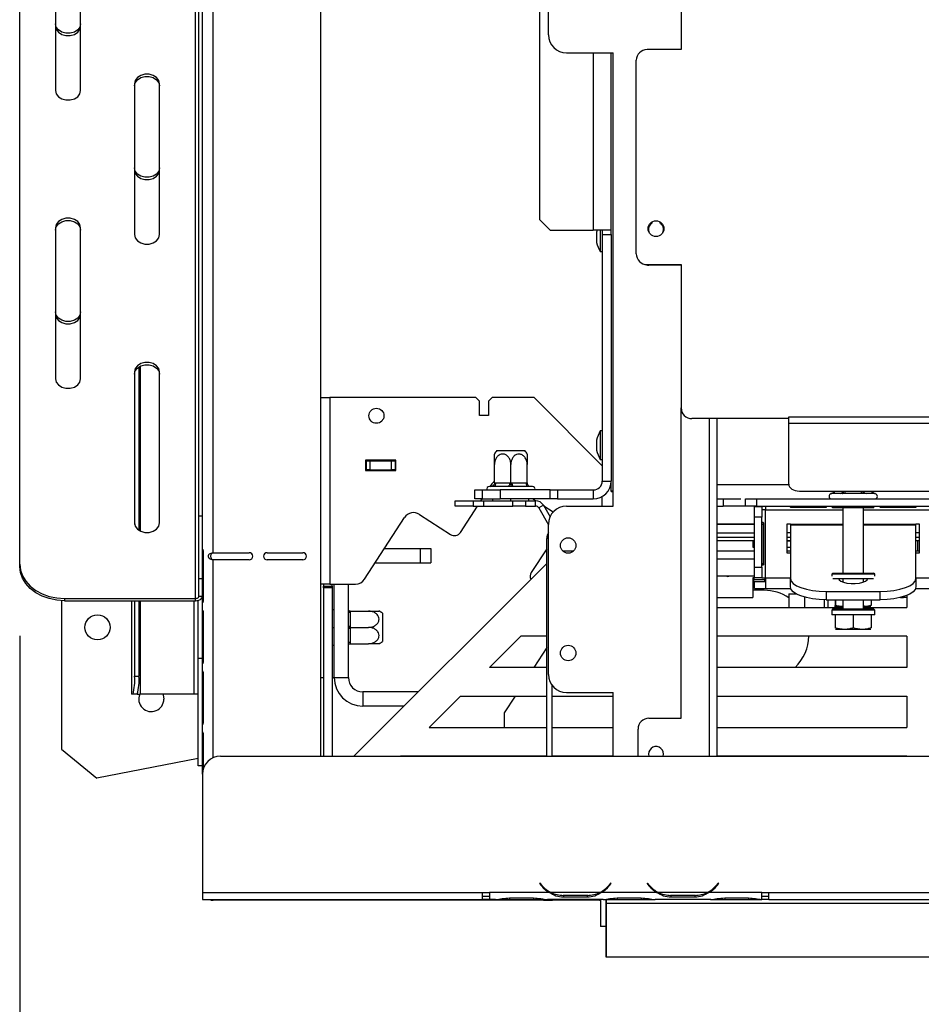
# Model space of a CAD drawing. Units: millimetres. Extents: x 64 to 5487, y 41 to 4032.
# Drawn here: x 380 to 631, y 505 to 779 of the extents above; entities that cross this region are included whole.
import ezdxf

# ---------------------------------------------------------------- set-up
doc = ezdxf.new("R2010")
doc.units = ezdxf.units.MM
doc.header["$LTSCALE"] = 20
doc.layers.add('FORMAT', color=7, linetype='Continuous')
doc.styles.add('SLDTEXTSTYLE0', font='TXT', dxfattribs={"width": 0.75})
doc.dimstyles.new('SLDDIMSTYLE0', dxfattribs={"dimtxt": 52.916667, "dimasz": 26, "dimexe": 0, "dimexo": 0.0625, "dimgap": 13.229167, "dimtad": 1, "dimdec": 0, "dimrnd": 1e-09, "dimzin": 12, "dimdsep": 46, "dimtxsty": 'SLDTEXTSTYLE0', "dimsah": 1, "dimcen": 0.09, "dimadec": 0, "dimazin": 3, "dimtfac": 1, "dimtdec": 0, "dimtofl": 0, "dimtmove": 0, "dimatfit": 3, "dimfxl": 0, "dimfrac": 2, "dimtolj": 1, "dimtzin": 12, "dimarcsym": 0})

# ---------------------------------------------------------------- blocks, each defined once
blk = doc.blocks.new('_D_13')
at = {"layer": 'FORMAT', "color": 7}
for p, q in [((1512.47, 856.56), (1512.47, 245.88)), ((379.97, 607.38), (379.97, 245.88)), ((996.4, 445.95), (980.3, 445.95)), ((980.3, 445.95), (980.3, 347.17)), ((1178.56, 445.95), (1194.65, 445.95)), ((1194.65, 445.95), (1194.65, 347.17)), ((1125.06, 435.04), (1078.88, 358.07)), ((980.3, 347.17), (996.4, 347.17)), ((1194.65, 347.17), (1178.56, 347.17)), ((1512.47, 265.88), (379.97, 265.88))]:
    blk.add_line(p, q, dxfattribs=at)
for points in [[(379.97, 265.88), (405.97, 260.88), (405.97, 270.88)], [(1512.47, 265.88), (1486.47, 270.88), (1486.47, 260.88)]]:
    blk.add_solid(points, dxfattribs=at)
at = {"layer": 'FORMAT', "color": 7, "attachment_point": 1, "style": 'SLDTEXTSTYLE0'}
for s, insert, char_height in [('9', (1074.6, 444.31), 37.04), ('"', (1156.71, 425.6), 52.92), ('44', (996.4, 425.6), 52.917), ('16', (1101.97, 394.92), 37.042), ('1133mm', (943.13, 334.1), 52.917)]:
    blk.add_mtext(s, dxfattribs=dict(at, insert=insert, char_height=char_height))

msp = doc.modelspace()

# ---------------------------------------------------------------- linework, layer by layer
at = {"color": 7, "linetype": 'Continuous', "lineweight": 25}
for p, q in [((463.97, 573.76), (463.97, 1073.16)), ((429.97, 640.88), (429.97, 1027.73)), ((428.97, 617.8), (428.97, 1023.8)), ((379.97, 627.38), (379.97, 1014.23)), ((524.97, 997.06), (524.97, 723.56)), ((430.97, 631.56), (430.97, 983.06)), ((433.97, 630.56), (433.97, 980.06)), ((564.47, 860.96), (564.47, 770.96)), ((527.47, 775.06), (527.47, 850.06)), ((389.97, 801.65), (389.97, 759.52)), ((396.97, 759.52), (396.97, 801.65)), ((532.47, 770.06), (545.47, 770.06)), ((539.97, 770.06), (539.97, 720.56)), ((544.97, 719.31), (544.97, 770.06)), ((545.47, 643.56), (545.47, 770.06)), ((564.47, 770.96), (554.97, 770.96)), ((551.97, 713.96), (551.97, 767.96)), ((411.97, 761.43), (411.97, 719.3)), ((418.97, 719.3), (418.97, 761.43)), ((524.97, 723.56), (527.97, 720.56)), ((556.15, 722.73), (556.38, 722.56)), ((558.55, 722.56), (558.78, 722.73)), ((389.97, 721.22), (389.97, 679.08)), ((396.97, 679.08), (396.97, 721.22)), ((527.97, 720.56), (539.97, 720.56)), ((544.97, 720.56), (539.97, 720.56)), ((540.87, 719.96), (540.87, 719.83)), ((541.92, 720.56), (541.92, 714.59)), ((542.47, 720.56), (542.47, 719.31)), ((540.87, 719.83), (540.87, 717.16)), ((542.47, 719.31), (544.97, 719.31)), ((542.47, 719.31), (542.47, 650.56)), ((544.97, 719.31), (544.97, 650.56)), ((541.92, 714.59), (542.47, 714.59)), ((554.97, 710.96), (564.47, 710.96)), ((564.47, 710.76), (555.47, 710.76)), ((564.47, 710.96), (564.47, 670.96)), ((413.21, 682.41), (413.21, 636.82)), ((413.58, 682.62), (413.58, 636.61)), ((411.97, 681), (411.97, 638.87)), ((412.01, 680.79), (412.01, 638.43)), ((418.97, 638.87), (418.97, 681)), ((463.97, 673.82), (466.47, 673.82)), ((466.47, 673.82), (466.47, 621.82)), ((507.22, 673.82), (466.47, 673.82)), ((508.22, 672.82), (507.22, 673.82)), ((511.72, 673.82), (510.72, 672.82)), ((523.47, 673.82), (511.72, 673.82)), ((542.47, 654.82), (523.47, 673.82)), ((508.22, 668.82), (508.22, 672.82)), ((510.72, 672.82), (510.72, 668.82)), ((564.47, 584.36), (564.47, 670.96)), ((510.72, 668.82), (508.22, 668.82)), ((594.47, 667.96), (567.47, 667.96)), ((572.27, 667.96), (572.27, 573.76)), ((574.47, 667.96), (574.47, 573.76)), ((594.47, 667.96), (594.47, 668.43)), ((594.47, 668.43), (649.97, 668.43)), ((594.47, 666.74), (594.47, 667.96)), ((594.47, 649.69), (594.47, 666.74)), ((594.47, 666.74), (651.24, 666.74)), ((542.47, 664.54), (541.92, 664.54)), ((541.92, 664.54), (541.92, 664.25)), ((541.92, 664.25), (541.92, 656.59)), ((540.87, 661.96), (540.87, 659.16)), ((513.02, 659.06), (520.91, 659.06)), ((484.87, 656.42), (476.47, 656.42)), ((476.47, 656.42), (476.47, 653.52)), ((476.47, 656.22), (476.67, 656.22)), ((476.67, 653.72), (476.67, 656.22)), ((476.67, 656.22), (477.67, 656.22)), ((477.67, 656.22), (477.67, 653.72)), ((477.67, 656.22), (483.67, 656.22)), ((483.67, 653.72), (483.67, 656.22)), ((483.67, 656.22), (484.67, 656.22)), ((484.67, 656.22), (484.67, 653.72)), ((484.87, 653.52), (484.87, 656.42)), ((512.42, 650.06), (512.42, 655.16)), ((516.97, 650.06), (516.97, 655.16)), ((521.52, 650.06), (521.52, 655.16)), ((541.92, 656.59), (542.47, 656.59)), ((476.47, 653.72), (476.67, 653.72)), ((476.47, 653.52), (484.87, 653.52)), ((477.67, 653.72), (476.67, 653.72)), ((477.67, 653.72), (483.67, 653.72)), ((484.67, 653.72), (483.67, 653.72)), ((511.42, 649.06), (510.97, 649.06)), ((511.22, 649.06), (511.53, 649.53)), ((511.62, 649.04), (511.42, 649.06)), ((512.22, 649.06), (511.62, 649.04)), ((516.16, 649.06), (512.22, 649.06)), ((512.42, 650.06), (512.72, 650.06)), ((512.72, 650.06), (516.66, 650.06)), ((516.97, 649.04), (516.16, 649.06)), ((516.66, 650.06), (516.97, 650.06)), ((516.97, 650.06), (517.27, 650.06)), ((517.77, 649.06), (516.97, 649.04)), ((517.27, 650.06), (521.21, 650.06)), ((521.71, 649.06), (517.77, 649.06)), ((521.21, 650.06), (521.52, 650.06)), ((522.31, 649.04), (521.71, 649.06)), ((522.52, 649.06), (522.31, 649.04)), ((522.97, 649.06), (522.52, 649.06)), ((542.47, 650.56), (544.97, 650.56)), ((544.97, 647.63), (544.97, 650.56)), ((574.47, 649.56), (594.47, 649.56)), ((506.97, 645.56), (506.97, 648.06)), ((506.97, 648.06), (508.97, 648.06)), ((508.97, 648.06), (508.97, 645.56)), ((508.97, 648.06), (513.97, 648.06)), ((513.97, 648.06), (513.97, 645.56)), ((527.97, 648.06), (513.97, 648.06)), ((527.97, 645.56), (527.97, 648.06)), ((527.97, 648.06), (529.97, 648.06)), ((529.97, 648.06), (529.97, 645.56)), ((529.97, 648.06), (539.97, 648.06)), ((539.97, 648.06), (539.97, 645.56)), ((542.47, 643.56), (542.47, 646.23)), ((544.97, 647.63), (545.47, 647.63)), ((597.47, 647.76), (947.47, 647.76)), ((606.52, 647.06), (606.29, 647.04)), ((608.8, 647.06), (606.52, 647.06)), ((609.38, 647.04), (608.8, 647.06)), ((610.19, 647.06), (609.38, 647.04)), ((610.19, 647.06), (610.19, 647.76)), ((614.74, 647.06), (610.19, 647.06)), ((614.74, 647.06), (614.74, 647.76)), ((615.55, 647.04), (614.74, 647.06)), ((616.13, 647.06), (615.55, 647.04)), ((618.41, 647.06), (616.13, 647.06)), ((618.64, 647.04), (618.41, 647.06)), ((501.47, 643.56), (501.47, 645.06)), ((501.47, 645.06), (506.47, 645.06)), ((506.47, 643.56), (501.47, 643.56)), ((502.89, 636.23), (507.65, 643.56)), ((506.47, 645.06), (506.47, 643.56)), ((506.47, 645.06), (509.48, 645.06)), ((506.47, 643.56), (509.48, 643.56)), ((508.97, 645.56), (506.97, 645.56)), ((508.63, 645.06), (508.95, 645.56)), ((508.97, 645.56), (513.97, 645.56)), ((509.48, 643.56), (509.48, 645.06)), ((509.48, 645.06), (517.52, 645.06)), ((509.48, 643.56), (517.52, 643.56)), ((511.97, 645.06), (511.97, 645.56)), ((527.97, 645.56), (513.97, 645.56)), ((516.97, 645.06), (516.97, 645.56)), ((517.52, 643.56), (517.52, 645.06)), ((517.52, 645.06), (521.05, 645.06)), ((521.05, 643.56), (517.52, 643.56)), ((521.05, 645.06), (521.05, 643.56)), ((521.05, 645.06), (523.89, 645.06)), ((521.05, 643.56), (523.89, 643.56)), ((521.97, 645.06), (521.97, 645.56)), ((523.15, 645.56), (523.92, 645.06)), ((523.89, 643.56), (523.89, 645.06)), ((526.05, 643.81), (524.75, 643.06)), ((524.75, 643.06), (527.47, 638.37)), ((526.05, 643.81), (527.9, 640.61)), ((526.18, 643.6), (528.76, 641.92)), ((529.97, 645.56), (527.97, 645.56)), ((529.97, 645.56), (539.97, 645.56)), ((532.47, 643.56), (545.47, 643.56)), ((574.47, 645.56), (581.08, 645.56)), ((574.47, 643.56), (576.22, 643.56)), ((576.22, 645.56), (576.22, 643.56)), ((582.47, 643.56), (576.22, 643.56)), ((582.47, 643.56), (582.47, 645.56)), ((582.47, 645.56), (585.47, 645.56)), ((585.47, 643.56), (582.47, 643.56)), ((584.97, 640.46), (584.97, 643.46)), ((584.97, 643.46), (586.97, 643.46)), ((585.47, 645.56), (585.47, 643.56)), ((585.47, 645.56), (639.47, 645.56)), ((585.47, 643.56), (639.47, 643.56)), ((586.97, 643.46), (586.97, 640.46)), ((587.97, 643.56), (587.97, 642.56)), ((595.22, 643.36), (604.72, 643.36)), ((595.22, 643.36), (595.22, 643.16)), ((604.72, 643.16), (595.22, 643.16)), ((604.72, 643.36), (604.72, 643.16)), ((606.69, 643.06), (606.69, 643.56)), ((609.58, 643.06), (606.69, 643.06)), ((609.57, 643.06), (609.57, 624.86)), ((609.58, 643.06), (609.58, 643.56)), ((615.35, 643.06), (609.58, 643.06)), ((615.35, 643.06), (615.35, 643.56)), ((618.24, 643.06), (615.35, 643.06)), ((615.37, 624.86), (615.37, 643.06)), ((618.24, 643.06), (618.24, 643.56)), ((620.22, 643.36), (629.72, 643.36)), ((620.22, 643.36), (620.22, 643.16)), ((629.72, 643.16), (620.22, 643.16)), ((629.72, 643.36), (629.72, 643.16)), ((429.97, 640.88), (430.97, 640.88)), ((429.97, 623.26), (429.97, 640.88)), ((476.18, 623.19), (487.33, 640.37)), ((491.48, 641.25), (500.12, 635.64)), ((586.97, 640.46), (584.97, 640.46)), ((584.97, 626.56), (584.97, 640.46)), ((587.97, 642.56), (586.97, 642.56)), ((586.97, 626.56), (586.97, 640.46)), ((587.97, 623.56), (587.97, 642.56)), ((587.97, 642.56), (609.57, 642.56)), ((615.37, 642.56), (636.97, 642.56)), ((527.47, 596.56), (527.47, 638.56)), ((574.47, 638.57), (584.97, 638.57)), ((574.47, 638.56), (584.97, 638.56)), ((587.09, 627.56), (587.09, 638.56)), ((587.09, 638.56), (587.48, 638.56)), ((587.48, 638.56), (587.48, 627.56)), ((594.97, 638.56), (593.97, 638.56)), ((593.97, 638.56), (593.97, 630.56)), ((594.97, 638.56), (609.57, 638.56)), ((594.97, 638.56), (594.97, 638.33)), ((594.97, 638.33), (594.97, 623.34)), ((594.97, 638.33), (609.57, 638.33)), ((615.37, 638.56), (629.97, 638.56)), ((615.37, 638.33), (629.97, 638.33)), ((629.97, 638.33), (629.97, 638.56)), ((630.97, 638.56), (629.97, 638.56)), ((629.97, 623.34), (629.97, 638.33)), ((630.97, 630.56), (630.97, 638.56)), ((574.47, 636.06), (584.97, 636.06)), ((584.97, 634.8), (574.47, 634.8)), ((594.97, 636.06), (593.97, 636.06)), ((594.97, 634.8), (593.97, 634.8)), ((630.97, 636.06), (629.97, 636.06)), ((630.97, 634.8), (629.97, 634.8)), ((526.97, 573.76), (526.97, 634.56)), ((527.47, 634.56), (526.97, 634.56)), ((584.97, 633.9), (574.47, 633.9)), ((584.97, 633.89), (574.47, 633.89)), ((584.47, 633.89), (584.47, 632.06)), ((584.47, 632.06), (584.97, 632.06)), ((594.97, 633.9), (593.97, 633.9)), ((594.97, 633.89), (593.97, 633.89)), ((594.97, 633.82), (593.97, 633.82)), ((593.97, 632.06), (594.97, 632.06)), ((630.97, 633.9), (629.97, 633.9)), ((630.97, 633.89), (629.97, 633.89)), ((630.47, 631.06), (630.47, 633.89)), ((430.97, 630.81), (430.97, 631.56)), ((430.97, 617.31), (430.97, 630.81)), ((431.15, 630.81), (430.97, 630.81)), ((431.15, 630.81), (431.15, 617.31)), ((433.97, 630.56), (443.97, 630.56)), ((448.97, 630.56), (458.97, 630.56)), ((481.72, 631.72), (491.67, 631.72)), ((491.67, 631.72), (491.67, 627.72)), ((491.67, 631.72), (494.67, 631.72)), ((494.67, 631.72), (494.67, 627.72)), ((526.97, 631.62), (522.68, 625.03)), ((531.42, 631.06), (534.51, 631.06)), ((574.47, 631.06), (584.97, 631.06)), ((593.97, 631.06), (594.97, 631.06)), ((593.97, 630.56), (594.97, 630.56)), ((629.97, 631.06), (630.97, 631.06)), ((629.97, 630.56), (630.97, 630.56)), ((379.97, 626.73), (379.97, 627.38)), ((443.97, 628.56), (433.97, 628.56)), ((433.97, 573.34), (433.97, 628.56)), ((458.97, 628.56), (448.97, 628.56)), ((526.97, 627.56), (473.17, 573.76)), ((479.12, 627.72), (491.67, 627.72)), ((491.67, 627.72), (494.67, 627.72)), ((574.47, 628.86), (584.97, 628.86)), ((584.97, 626.56), (586.97, 626.56)), ((584.97, 623.56), (584.97, 626.56)), ((586.97, 626.56), (586.97, 623.56)), ((587.09, 627.56), (587.48, 627.56)), ((574.47, 624.06), (584.97, 624.06)), ((606.77, 624.86), (606.47, 624.56)), ((606.47, 624.56), (606.47, 624.01)), ((618.47, 624.56), (606.47, 624.56)), ((606.77, 624.86), (618.17, 624.86)), ((618.47, 624.56), (618.17, 624.86)), ((618.47, 624.01), (618.47, 624.56)), ((430.97, 623.26), (429.97, 623.26)), ((429.97, 618.44), (429.97, 623.26)), ((466.47, 621.82), (463.97, 621.82)), ((464.67, 621.82), (464.67, 621.22)), ((464.67, 621.22), (467.17, 621.22)), ((464.67, 620.72), (464.67, 621.22)), ((466.47, 621.82), (473.66, 621.82)), ((467.17, 621.22), (467.17, 621.82)), ((467.17, 621.22), (467.17, 620.72)), ((467.67, 595.72), (467.67, 621.82)), ((471.67, 595.72), (471.67, 621.82)), ((584.97, 623.56), (584.47, 623.56)), ((584.47, 623.56), (584.47, 618.06)), ((584.72, 623.56), (584.72, 623.06)), ((584.72, 621.06), (584.72, 623.06)), ((584.72, 623.06), (587.72, 623.06)), ((584.97, 621.06), (584.72, 621.06)), ((586.97, 623.56), (584.97, 623.56)), ((584.97, 620.56), (584.97, 622.56)), ((584.97, 622.56), (587.97, 622.56)), ((586.97, 623.56), (587.97, 623.56)), ((587.72, 623.06), (587.72, 622.56)), ((587.97, 623.06), (587.72, 623.06)), ((587.97, 623.56), (587.97, 620.56)), ((587.97, 623.56), (594.97, 623.56)), ((594.97, 621.01), (594.97, 623.34)), ((618.14, 623.26), (606.79, 623.26)), ((609.57, 623.26), (609.57, 622.36)), ((615.37, 622.36), (615.37, 623.26)), ((629.97, 623.56), (636.97, 623.56)), ((629.97, 623.34), (629.97, 621.01)), ((429.97, 618.44), (430.97, 618.44)), ((467.17, 620.72), (464.67, 620.72)), ((464.67, 620.72), (464.67, 573.76)), ((467.17, 620.72), (467.17, 573.76)), ((587.61, 620.06), (584.47, 620.06)), ((584.97, 620.56), (587.97, 620.56)), ((587.97, 620.56), (595.04, 620.56)), ((594.51, 619.06), (594.51, 615.36)), ((594.51, 619.06), (596.57, 619.06)), ((604.97, 619.76), (619.97, 619.76)), ((604.97, 619.76), (604.97, 617.43)), ((619.97, 617.43), (619.97, 619.76)), ((626.47, 618.06), (626.47, 618.29)), ((627.47, 618.64), (627.47, 615.31)), ((629.89, 620.56), (636.97, 620.56)), ((391.67, 617.18), (391.67, 575.72)), ((392.47, 617.8), (428.97, 617.8)), ((392.47, 617.8), (392.47, 617.16)), ((392.47, 617.16), (428.97, 617.16)), ((411.18, 617.16), (411.18, 591.06)), ((411.19, 617.16), (411.19, 591.06)), ((412.01, 617.16), (412.01, 596.06)), ((413.21, 617.16), (413.21, 596.06)), ((413.58, 617.16), (413.58, 591.06)), ((428.57, 617.16), (428.57, 591.06)), ((428.97, 617.16), (428.97, 617.8)), ((429.77, 601.06), (429.77, 617.27)), ((430.97, 616.56), (430.97, 617.31)), ((431.15, 617.31), (430.97, 617.31)), ((430.97, 614.56), (430.97, 616.56)), ((574.47, 618.06), (584.47, 618.06)), ((598.89, 618.16), (598.89, 615.36)), ((604.34, 617.43), (604.34, 615.36)), ((604.97, 617.43), (619.97, 617.43)), ((605.42, 617.43), (605.42, 615.36)), ((607.43, 617.43), (607.43, 615.86)), ((607.5, 617.43), (607.5, 615.86)), ((607.54, 615.56), (609.57, 615.56)), ((609.57, 617.43), (609.57, 614.86)), ((615.37, 614.86), (615.37, 617.43)), ((615.37, 615.56), (617.39, 615.56)), ((617.5, 617.43), (617.5, 615.86)), ((625.65, 618.06), (626.47, 618.06)), ((627.47, 618.06), (626.47, 618.06)), ((430.97, 613.81), (430.97, 614.56)), ((430.97, 600.31), (430.97, 613.81)), ((431.15, 613.81), (430.97, 613.81)), ((431.15, 613.81), (431.15, 600.31)), ((467.17, 614.72), (467.67, 614.72)), ((472.16, 614.27), (472.17, 613.97)), ((472.16, 614.27), (477.27, 614.27)), ((472.17, 613.97), (472.17, 610.02)), ((481.17, 613.66), (481.17, 606.31)), ((574.47, 615.31), (609.57, 615.31)), ((606.77, 614.86), (606.47, 614.56)), ((606.47, 614.56), (606.47, 613.26)), ((618.47, 614.56), (606.47, 614.56)), ((618.47, 613.26), (606.47, 613.26)), ((606.77, 614.86), (618.17, 614.86)), ((607.47, 613.26), (607.47, 609.56)), ((612.47, 613.26), (612.47, 609.56)), ((615.37, 615.31), (627.47, 615.31)), ((617.47, 613.26), (617.47, 609.56)), ((618.47, 614.56), (618.17, 614.86)), ((618.47, 613.26), (618.47, 614.56)), ((472.17, 610.02), (472.16, 609.72)), ((467.17, 609.72), (467.67, 609.72)), ((472.16, 609.72), (472.17, 609.42)), ((472.16, 609.72), (477.27, 609.72)), ((472.17, 609.42), (472.17, 605.47)), ((510.97, 598.56), (519.72, 607.31)), ((526.97, 607.31), (519.72, 607.31)), ((627.47, 607.31), (574.47, 607.31)), ((607.54, 609.26), (617.39, 609.26)), ((627.47, 607.31), (627.47, 598.56)), ((467.17, 604.72), (467.67, 604.72)), ((472.17, 605.47), (472.16, 605.17)), ((472.16, 605.17), (477.27, 605.17)), ((481.17, 606.31), (481.17, 605.78)), ((526.97, 604.08), (523.38, 598.56)), ((430.97, 601.06), (429.77, 601.06)), ((429.77, 571.06), (429.77, 601.06)), ((430.97, 599.56), (430.97, 600.31)), ((431.15, 600.31), (430.97, 600.31)), ((430.97, 597.56), (430.97, 599.56)), ((430.97, 596.81), (430.97, 597.56)), ((430.97, 583.31), (430.97, 596.81)), ((431.15, 596.81), (430.97, 596.81)), ((431.15, 596.81), (431.15, 583.31)), ((526.97, 598.56), (510.97, 598.56)), ((627.47, 598.56), (574.47, 598.56)), ((412.01, 596.06), (413.21, 596.06)), ((463.97, 595.72), (464.67, 595.72)), ((467.17, 595.72), (467.67, 595.72)), ((467.67, 595.72), (471.67, 595.72)), ((528.47, 573.76), (528.47, 593.56)), ((411.19, 591.06), (411.18, 591.06)), ((411.58, 591.06), (411.19, 591.06)), ((412.77, 591.06), (411.58, 591.06)), ((412.77, 591.06), (413.58, 591.06)), ((428.57, 591.06), (413.58, 591.06)), ((429.77, 591.06), (428.57, 591.06)), ((475.67, 591.72), (475.67, 587.72)), ((491.12, 591.72), (475.67, 591.72)), ((532.47, 591.56), (545.47, 591.56)), ((545.47, 573.76), (545.47, 591.56)), ((494.22, 581.81), (502.97, 590.56)), ((502.97, 590.56), (526.97, 590.56)), ((518.18, 590.56), (515.11, 585.83)), ((528.47, 590.56), (545.47, 590.56)), ((574.47, 590.56), (627.47, 590.56)), ((627.47, 590.56), (627.47, 581.81)), ((487.12, 587.72), (475.67, 587.72)), ((515.11, 585.83), (515.11, 581.81)), ((430.97, 582.56), (430.97, 583.31)), ((431.15, 583.31), (430.97, 583.31)), ((430.97, 580.56), (430.97, 582.56)), ((555.47, 584.36), (564.47, 584.36)), ((430.97, 579.81), (430.97, 580.56)), ((430.97, 568.76), (430.97, 579.81)), ((431.15, 579.81), (430.97, 579.81)), ((431.15, 579.81), (431.15, 570.11)), ((494.22, 581.81), (526.97, 581.81)), ((528.47, 581.81), (545.47, 581.81)), ((552.47, 573.76), (552.47, 581.36)), ((574.47, 581.81), (627.47, 581.81)), ((391.67, 575.72), (401.48, 567.63)), ((555.37, 574.36), (555.45, 573.76)), ((429.77, 573.13), (401.48, 567.63)), ((435.97, 573.76), (2588.97, 573.76)), ((486.17, 573.76), (486.22, 573.81)), ((526.97, 573.81), (486.22, 573.81)), ((515.11, 573.81), (515.11, 573.76)), ((545.47, 573.81), (528.47, 573.81)), ((627.47, 573.81), (574.47, 573.81)), ((627.47, 573.81), (627.47, 573.76)), ((430.97, 571.06), (429.77, 571.06)), ((430.97, 568.76), (430.97, 535.76)), ((430.97, 535.76), (508.97, 535.76)), ((430.97, 535.76), (430.97, 533.76)), ((508.97, 535.76), (510.97, 535.76)), ((508.97, 535.76), (508.97, 533.76)), ((527.73, 535.76), (510.97, 535.76)), ((510.97, 535.76), (510.97, 535.76)), ((510.97, 535.76), (510.97, 533.76)), ((525.12, 538.37), (524.97, 538.24)), ((524.97, 538.24), (525.5, 537.6)), ((525.66, 537.73), (525.12, 538.37)), ((527.72, 535.76), (528.15, 535.76)), ((541.77, 535.76), (528.16, 535.76)), ((541.78, 535.76), (542.21, 535.76)), ((557.73, 535.76), (542.2, 535.76)), ((544.81, 538.37), (544.27, 537.73)), ((544.43, 537.6), (544.97, 538.24)), ((544.97, 538.24), (544.81, 538.37)), ((555.12, 538.37), (554.97, 538.24)), ((554.97, 538.24), (555.5, 537.6)), ((555.66, 537.73), (555.12, 538.37)), ((557.72, 535.76), (558.15, 535.76)), ((571.77, 535.76), (558.16, 535.76)), ((571.78, 535.76), (572.21, 535.76)), ((586.97, 535.76), (572.2, 535.76)), ((574.81, 538.37), (574.27, 537.73)), ((574.43, 537.6), (574.97, 538.24)), ((574.97, 538.24), (574.81, 538.37)), ((586.97, 535.76), (588.97, 535.76)), ((586.97, 535.76), (586.97, 535.76)), ((586.97, 533.77), (586.97, 535.76)), ((588.97, 535.76), (1472.47, 535.76)), ((588.97, 533.76), (588.97, 535.76)), ((430.97, 533.76), (508.97, 533.76)), ((433.97, 533.76), (433.97, 533.56)), ((459.97, 533.56), (433.97, 533.56)), ((459.97, 533.56), (459.97, 533.76)), ((462.97, 533.56), (459.97, 533.56)), ((462.97, 533.76), (462.97, 533.56)), ((526.12, 533.56), (462.97, 533.56)), ((508.97, 534.76), (510.97, 534.76)), ((510.97, 533.76), (508.97, 533.76)), ((512.73, 533.76), (510.97, 533.76)), ((512.69, 533.76), (513.16, 533.76)), ((513.16, 533.76), (516.63, 533.76)), ((516.63, 534.25), (523.3, 534.25)), ((516.63, 534.25), (516.63, 533.76)), ((516.63, 533.76), (523.3, 533.76)), ((523.3, 534.25), (523.3, 533.76)), ((523.3, 533.76), (526.77, 533.76)), ((526.12, 533.76), (526.12, 533.56)), ((526.12, 533.56), (528.62, 533.56)), ((526.77, 533.76), (527.2, 533.76)), ((542.73, 533.76), (527.2, 533.76)), ((528.62, 533.56), (528.62, 533.76)), ((541.67, 533.56), (528.62, 533.56)), ((531.63, 535.1), (531.63, 534.45)), ((538.3, 534.94), (531.63, 534.94)), ((538.3, 534.45), (531.63, 534.45)), ((538.3, 535.1), (538.3, 534.45)), ((541.67, 533.56), (541.67, 533.76)), ((541.67, 533.56), (541.97, 533.56)), ((541.97, 533.76), (541.97, 526.26)), ((542.69, 533.76), (543.16, 533.76)), ((543.16, 533.76), (546.63, 533.76)), ((543.47, 533.76), (543.47, 526.26)), ((543.67, 532.76), (543.67, 533.76)), ((546.63, 534.25), (553.3, 534.25)), ((546.63, 534.25), (546.63, 533.76)), ((546.63, 533.76), (553.3, 533.76)), ((553.3, 534.25), (553.3, 533.76)), ((553.3, 533.76), (556.77, 533.76)), ((556.77, 533.76), (557.2, 533.76)), ((572.73, 533.76), (557.2, 533.76)), ((561.63, 535.1), (561.63, 534.45)), ((568.3, 534.94), (561.63, 534.94)), ((568.3, 534.45), (561.63, 534.45)), ((568.3, 535.1), (568.3, 534.45)), ((572.69, 533.76), (573.16, 533.76)), ((573.16, 533.76), (576.63, 533.76)), ((576.63, 534.25), (583.3, 534.25)), ((576.63, 534.25), (576.63, 533.76)), ((576.63, 533.76), (583.3, 533.76)), ((583.3, 534.25), (583.3, 533.76)), ((583.3, 533.76), (586.77, 533.76)), ((586.77, 533.76), (586.97, 533.76)), ((586.97, 534.76), (588.97, 534.76)), ((586.97, 533.77), (586.97, 533.76)), ((588.97, 533.76), (586.97, 533.76)), ((588.97, 533.76), (1472.47, 533.76)), ((543.67, 532.76), (2481.27, 532.76)), ((543.67, 517.76), (543.67, 532.76)), ((543.47, 526.26), (541.97, 526.26)), ((543.47, 526.26), (543.47, 517.76)), ((543.47, 517.76), (543.67, 517.76)), ((543.67, 517.76), (2606.97, 517.76))]:
    msp.add_line(p, q, dxfattribs=at)
at = {"color": 7, "linetype": 'Continuous', "lineweight": 25, "flags": 128}
for points in [[(396.97, 778.16), (396.75, 777.24), (396.15, 776.44), (395.22, 775.84), (394.07, 775.52), (392.86, 775.52), (391.72, 775.84), (390.78, 776.44), (390.18, 777.24), (389.97, 778.16)], [(389.97, 777.52), (390.18, 776.6), (390.78, 775.79), (391.72, 775.2), (392.86, 774.88), (394.07, 774.88), (395.22, 775.2), (396.15, 775.79), (396.75, 776.6), (396.97, 777.52)], [(418.97, 761.43), (418.75, 762.35), (418.15, 763.16), (417.22, 763.76), (416.07, 764.07), (414.86, 764.07), (413.72, 763.76), (412.78, 763.16), (412.18, 762.35), (411.97, 761.43)], [(411.97, 760.79), (412.18, 761.71), (412.78, 762.51), (413.72, 763.11), (414.86, 763.43), (416.07, 763.43), (417.22, 763.11), (418.15, 762.51), (418.75, 761.71), (418.97, 760.79)], [(389.97, 759.52), (390.18, 758.6), (390.78, 757.8), (391.72, 757.2), (392.86, 756.88), (394.07, 756.88), (395.22, 757.2), (396.15, 757.8), (396.75, 758.6), (396.97, 759.52)], [(418.97, 737.94), (418.75, 737.03), (418.15, 736.22), (417.22, 735.62), (416.07, 735.3), (414.86, 735.3), (413.72, 735.62), (412.78, 736.22), (412.18, 737.03), (411.97, 737.94)], [(411.97, 737.3), (412.18, 736.38), (412.78, 735.58), (413.72, 734.98), (414.86, 734.66), (416.07, 734.66), (417.22, 734.98), (418.15, 735.58), (418.75, 736.38), (418.97, 737.3)], [(396.97, 721.22), (396.75, 722.13), (396.15, 722.94), (395.22, 723.54), (394.07, 723.86), (392.86, 723.86), (391.72, 723.54), (390.78, 722.94), (390.18, 722.13), (389.97, 721.22)], [(389.97, 720.57), (390.18, 721.49), (390.78, 722.3), (391.72, 722.9), (392.86, 723.21), (394.07, 723.21), (395.22, 722.9), (396.15, 722.3), (396.75, 721.49), (396.97, 720.57)], [(541.05, 720.56), (540.96, 720.3), (540.87, 719.96)], [(411.97, 719.3), (412.18, 718.38), (412.78, 717.58), (413.72, 716.98), (414.86, 716.66), (416.07, 716.66), (417.22, 716.98), (418.15, 717.58), (418.75, 718.38), (418.97, 719.3)], [(396.97, 697.73), (396.75, 696.81), (396.15, 696), (395.22, 695.4), (394.07, 695.09), (392.86, 695.09), (391.72, 695.4), (390.78, 696), (390.18, 696.81), (389.97, 697.73)], [(389.97, 697.08), (390.18, 696.17), (390.78, 695.36), (391.72, 694.76), (392.86, 694.44), (394.07, 694.44), (395.22, 694.76), (396.15, 695.36), (396.75, 696.17), (396.97, 697.08)], [(418.97, 681), (418.75, 681.92), (418.15, 682.72), (417.22, 683.32), (416.07, 683.64), (414.86, 683.64), (413.72, 683.32), (412.78, 682.72), (412.18, 681.92), (411.97, 681)], [(411.97, 680.36), (412.18, 681.27), (412.78, 682.08), (413.72, 682.68), (414.86, 683), (416.07, 683), (417.22, 682.68), (418.15, 682.08), (418.75, 681.27), (418.97, 680.36)], [(389.97, 679.08), (390.18, 678.17), (390.78, 677.36), (391.72, 676.76), (392.86, 676.44), (394.07, 676.44), (395.22, 676.76), (396.15, 677.36), (396.75, 678.17), (396.97, 679.08)], [(512.72, 650.06), (512.71, 649.87), (512.68, 649.68), (512.63, 649.51), (512.57, 649.35), (512.49, 649.23), (512.41, 649.14), (512.31, 649.08), (512.22, 649.06)], [(516.66, 650.06), (516.65, 649.87), (516.63, 649.68), (516.58, 649.51), (516.52, 649.35), (516.44, 649.23), (516.36, 649.14), (516.26, 649.08), (516.16, 649.06)], [(517.27, 650.06), (517.28, 649.87), (517.3, 649.68), (517.35, 649.51), (517.41, 649.35), (517.49, 649.23), (517.57, 649.14), (517.67, 649.08), (517.77, 649.06)], [(521.21, 650.06), (521.22, 649.87), (521.25, 649.68), (521.3, 649.51), (521.36, 649.35), (521.44, 649.23), (521.52, 649.14), (521.62, 649.08), (521.71, 649.06)], [(594.47, 649.69), (594.52, 649.31), (594.69, 648.95), (594.97, 648.62), (595.34, 648.32), (595.8, 648.08), (596.32, 647.91), (596.88, 647.8), (597.47, 647.76)], [(411.97, 638.87), (412.18, 637.95), (412.78, 637.14), (413.72, 636.55), (414.86, 636.23), (416.07, 636.23), (417.22, 636.55), (418.15, 637.14), (418.75, 637.95), (418.97, 638.87)], [(379.97, 627.38), (380.16, 625.71), (380.72, 624.1), (381.64, 622.59), (382.89, 621.22), (384.43, 620.04), (386.22, 619.08), (388.19, 618.38), (390.29, 617.95), (392.47, 617.8)], [(392.47, 617.16), (390.29, 617.3), (388.19, 617.74), (386.22, 618.44), (384.43, 619.4), (382.89, 620.58), (381.64, 621.95), (380.72, 623.46), (380.16, 625.07), (379.97, 626.73)], [(576.82, 624.06), (577.47, 623.96), (578.11, 624.06)], [(594.97, 623.34), (595.16, 622.65), (595.73, 621.97), (596.65, 621.35), (597.89, 620.81), (599.41, 620.36), (601.14, 620.03), (603.01, 619.83), (604.97, 619.76)], [(604.97, 617.43), (603.01, 617.5), (601.14, 617.7), (599.41, 618.03), (597.89, 618.48), (596.65, 619.02), (595.73, 619.64), (595.16, 620.31), (594.97, 621.01)], [(608.47, 623.26), (608.57, 623.03), (609, 622.63), (609.74, 622.29), (610.73, 622.05), (611.87, 621.93), (613.06, 621.93), (614.2, 622.05), (615.19, 622.29), (615.93, 622.63), (616.36, 623.03), (616.46, 623.26)], [(619.97, 619.76), (621.92, 619.83), (623.79, 620.03), (625.52, 620.36), (627.04, 620.81), (628.28, 621.35), (629.2, 621.97), (629.77, 622.65), (629.97, 623.34)], [(629.97, 621.01), (629.77, 620.31), (629.2, 619.64), (628.28, 619.02), (627.04, 618.48), (625.52, 618.03), (623.79, 617.7), (621.92, 617.5), (619.97, 617.43)], [(428.97, 617.16), (429.36, 617.18), (429.73, 617.26), (430.08, 617.37), (430.38, 617.53), (430.63, 617.73), (430.81, 617.95), (430.93, 618.19), (430.97, 618.44)], [(428.97, 617.8), (429.16, 617.81), (429.35, 617.85), (429.52, 617.91), (429.67, 617.99), (429.8, 618.09), (429.89, 618.2), (429.95, 618.32), (429.97, 618.44)], [(419.9, 591.06), (419.98, 590.86), (420.17, 589.72)], [(432.89, 533.76), (433.38, 533.62), (433.97, 533.56)]]:
    msp.add_lwpolyline(points, dxfattribs=at)
at = {"color": 7, "linetype": 'Continuous', "lineweight": 25}
for centre, radius in [((557.47, 720.96), 2.2), ((479.47, 668.76), 2.1), ((532.97, 632.56), 2.15), ((401.67, 609.72), 3.5), ((532.97, 602.56), 2.15)]:
    msp.add_circle(centre, radius, dxfattribs=at)
for centre, radius, start, end in [((532.47, 775.06), 5, 180, 270), ((554.97, 767.96), 3, 90, 180), ((557.47, 720.76), 2.1, 121.0027, 206.0021), ((557.47, 720.76), 2.1, 334.9063, 58.9973), ((551.91, 720.16), 11.44, 195.2035, 209.1645), ((554.97, 713.96), 3, 180, 270), ((555.47, 713.76), 3, 243.0492, 270), ((567.47, 670.96), 3, 180, 270), ((551.91, 658.96), 11.44, 150.8355, 164.7965), ((518.16, 655.16), 6.45, 142.7742, 153.2504), ((515.77, 655.16), 6.45, 26.7458, 37.2258), ((551.91, 662.16), 11.44, 195.2035, 209.1645), ((510.97, 648.31), 0.75, 90, 199.4712), ((511.42, 650.06), 1, 270, 315.53), ((514.04, 647.9), 3, 122.8953, 147), ((522.97, 648.31), 0.75, 340.5288, 90), ((539.97, 650.56), 2.5, 270, 0), ((539.97, 650.56), 5, 270, 0), ((606.47, 646.31), 0.75, 103.5051, 270), ((606.46, 647.97), 0.906, 273.5693, 346.802), ((608.74, 647.97), 0.906, 273.5693, 346.802), ((616.17, 647.95), 0.887, 192.2807, 267.348), ((618.45, 647.95), 0.887, 192.2807, 267.348), ((618.47, 646.31), 0.75, 270, 76.4871), ((523.89, 642.56), 2.5, 30, 90), ((523.89, 642.56), 1, 30, 90), ((532.47, 638.56), 5, 90, 180), ((489.85, 638.73), 3, 57, 147), ((501.21, 637.32), 2, 237, 327), ((529.97, 634.56), 3, 146.4427, 180), ((443.97, 629.56), 1, 270, 90), ((448.97, 629.56), 1, 90, 270), ((458.97, 629.56), 1, 270, 90), ((524.36, 623.94), 2, 147, 203.9156), ((473.66, 624.82), 3, 270, 327), ((587.61, 607.56), 12.5, 56.4733, 90), ((472.15, 615.78), 1.81, 254.3678, 270.3708), ((477.27, 608.53), 6.45, 52.7742, 63.2504), ((472.15, 611.83), 1.81, 254.3678, 270.3708), ((472.15, 607.61), 1.81, 89.6292, 105.6322), ((587.61, 607.56), 12.5, 313.9455, 358.854), ((472.15, 603.66), 1.81, 89.6292, 105.6322), ((477.27, 610.91), 6.45, 296.7458, 307.2258), ((532.47, 596.56), 5, 180, 270), ((397.34, 594.82), 14.72, 345.2041, 4.8338), ((398.54, 594.82), 14.72, 345.2041, 4.8338), ((475.67, 595.72), 8, 180, 270), ((475.67, 595.72), 4, 180, 270), ((416.67, 589.72), 3.5, 157.4842, 0), ((555.47, 581.36), 3, 90, 180), ((557.47, 574.36), 2.1, 343.3985, 180), ((435.97, 568.76), 5, 90, 180), ((531.63, 542.74), 8, 220, 240.8084), ((531.63, 542.74), 7.8, 220, 243.557), ((531.63, 542.74), 7.8, 243.557, 270), ((538.3, 542.74), 7.8, 270, 296.443), ((538.3, 542.74), 7.8, 296.443, 320), ((538.3, 542.74), 8, 299.1916, 320), ((561.63, 542.74), 8, 220, 240.8084), ((561.63, 542.74), 7.8, 220, 243.557), ((561.63, 542.74), 7.8, 243.557, 270), ((568.3, 542.74), 7.8, 270, 296.443), ((568.3, 542.74), 7.8, 296.443, 320), ((568.3, 542.74), 8, 299.1916, 320)]:
    msp.add_arc(centre, radius, start, end, dxfattribs=at)
for points, knots in [([(516.97, 655.16), (516.94, 655.5), (516.89, 656.17), (516.46, 657.09), (515.83, 657.77), (515.06, 658.11), (514.32, 658.1), (513.65, 657.81), (513.08, 657.29), (512.64, 656.53), (512.44, 655.78), (512.42, 655.31), (512.42, 655.16)], [0, 0, 0, 0, 0.115719, 0.231594, 0.349263, 0.455471, 0.550002, 0.639991, 0.733866, 0.836939, 0.950516, 1, 1, 1, 1]), ([(512.42, 655.16), (512.42, 655.5), (512.42, 656.17), (512.42, 657.09), (512.42, 657.76), (512.42, 658.09), (512.42, 658.06), (512.42, 658.05)], [0, 0, 0, 0, 0.231554, 0.463423, 0.698878, 0.911402, 1, 1, 1, 1]), ([(521.52, 655.16), (521.49, 655.46), (521.45, 656.12), (521.05, 657.04), (520.4, 657.75), (519.75, 658.05), (519.12, 658.12), (518.52, 657.99), (517.89, 657.57), (517.38, 656.91), (517.03, 656.08), (516.99, 655.46), (516.97, 655.16)], [0, 0, 0, 0, 0.103374, 0.227402, 0.345681, 0.452315, 0.499829, 0.594514, 0.689001, 0.787163, 0.89589, 1, 1, 1, 1]), ([(521.52, 658.05), (521.52, 658.06), (521.52, 658.08), (521.52, 657.8), (521.52, 657.29), (521.52, 656.53), (521.52, 655.78), (521.52, 655.31), (521.52, 655.16)], [0, 0, 0, 0, 0.100438, 0.280329, 0.467987, 0.674035, 0.90108, 1, 1, 1, 1]), ([(512.42, 650.06), (512.41, 649.95), (512.39, 649.75), (512.24, 649.47), (512.03, 649.23), (511.8, 649.1), (511.66, 649.05), (511.62, 649.04), (511.62, 649.04)], [0, 0, 0, 0, 0.209533, 0.418493, 0.642495, 0.90349, 0.995838, 1, 1, 1, 1]), ([(516.97, 650.06), (516.97, 649.95), (516.97, 649.75), (516.97, 649.47), (516.97, 649.23), (516.97, 649.1), (516.97, 649.05), (516.97, 649.04), (516.97, 649.04)], [0, 0, 0, 0, 0.209533, 0.418493, 0.642495, 0.90349, 0.995838, 1, 1, 1, 1]), ([(521.52, 650.06), (521.52, 649.95), (521.54, 649.75), (521.69, 649.47), (521.9, 649.23), (522.13, 649.1), (522.27, 649.05), (522.31, 649.04), (522.31, 649.04)], [0, 0, 0, 0, 0.209533, 0.418493, 0.642495, 0.90349, 0.995838, 1, 1, 1, 1]), ([(545.47, 647.88), (545.43, 647.86), (545.13, 647.73), (545, 647.67), (544.97, 647.64), (544.97, 647.63)], [0, 0, 0, 0, 0.099395, 0.77191, 1, 1, 1, 1]), ([(606.29, 647.04), (606.29, 647.04), (606.34, 647.05), (606.51, 647.1), (606.77, 647.23), (607.01, 647.47), (607.14, 647.65), (607.16, 647.76), (607.16, 647.76)], [0, 0, 0, 0, 0.0052351, 0.1214053, 0.4497255, 0.731511, 0.9943735, 1, 1, 1, 1]), ([(609.38, 647.04), (609.38, 647.04), (609.4, 647.05), (609.49, 647.1), (609.62, 647.23), (609.74, 647.47), (609.8, 647.65), (609.81, 647.76), (609.81, 647.76)], [0, 0, 0, 0, 0.005235, 0.121405, 0.449725, 0.731511, 0.994373, 1, 1, 1, 1]), ([(615.12, 647.76), (615.12, 647.76), (615.13, 647.65), (615.19, 647.47), (615.31, 647.23), (615.44, 647.1), (615.53, 647.05), (615.55, 647.04), (615.55, 647.04)], [0, 0, 0, 0, 0.005627, 0.268489, 0.550275, 0.878595, 0.994765, 1, 1, 1, 1]), ([(617.77, 647.76), (617.77, 647.76), (617.79, 647.65), (617.92, 647.47), (618.16, 647.23), (618.42, 647.1), (618.59, 647.05), (618.64, 647.04), (618.64, 647.04)], [0, 0, 0, 0, 0.005627, 0.268489, 0.550275, 0.878595, 0.994765, 1, 1, 1, 1]), ([(595.22, 643.16), (595.19, 643.16), (595.14, 643.16), (595.06, 643.18), (595.02, 643.22), (594.99, 643.25), (594.98, 643.27), (594.97, 643.29), (594.98, 643.31), (595, 643.32), (595.07, 643.35), (595.15, 643.36), (595.22, 643.36)], [0, 0, 0, 0, 0.142144, 0.245601, 0.383007, 0.446796, 0.510837, 0.547197, 0.583276, 0.6247, 0.675342, 1, 1, 1, 1]), ([(604.72, 643.36), (604.74, 643.36), (604.79, 643.36), (604.87, 643.34), (604.91, 643.32), (604.94, 643.29), (604.95, 643.26), (604.96, 643.24), (604.95, 643.23), (604.93, 643.21), (604.86, 643.18), (604.78, 643.17), (604.72, 643.16)], [0, 0, 0, 0, 0.142144, 0.245601, 0.383007, 0.446796, 0.510837, 0.547197, 0.583276, 0.6247, 0.675342, 1, 1, 1, 1]), ([(620.22, 643.16), (620.19, 643.16), (620.14, 643.16), (620.06, 643.18), (620.02, 643.22), (619.99, 643.25), (619.98, 643.27), (619.97, 643.29), (619.98, 643.31), (620, 643.32), (620.07, 643.35), (620.15, 643.36), (620.22, 643.36)], [0, 0, 0, 0, 0.142144, 0.245601, 0.383007, 0.446796, 0.510837, 0.547197, 0.583276, 0.6247, 0.675342, 1, 1, 1, 1]), ([(629.72, 643.36), (629.74, 643.36), (629.79, 643.36), (629.87, 643.34), (629.91, 643.32), (629.94, 643.29), (629.95, 643.26), (629.96, 643.24), (629.95, 643.23), (629.93, 643.21), (629.86, 643.18), (629.78, 643.17), (629.72, 643.16)], [0, 0, 0, 0, 0.142144, 0.245601, 0.383007, 0.446796, 0.510837, 0.547197, 0.583276, 0.6247, 0.675342, 1, 1, 1, 1]), ([(587.09, 638.56), (587.09, 638.64), (587.1, 638.77), (587.12, 638.91), (587.15, 638.99), (587.18, 639.03), (587.21, 639.05), (587.25, 639.05), (587.3, 639.04), (587.34, 639.01), (587.38, 638.97), (587.43, 638.89), (587.47, 638.75), (587.48, 638.63), (587.48, 638.56)], [0, 0, 0, 0, 0.181026, 0.313706, 0.365383, 0.410625, 0.453604, 0.499118, 0.552476, 0.603158, 0.65421, 0.708617, 0.836426, 1, 1, 1, 1]), ([(430.97, 631.56), (430.97, 631.54), (430.98, 631.5), (431.05, 631.36), (431.1, 631.22), (431.12, 631.1), (431.14, 630.96), (431.15, 630.86), (431.15, 630.81)], [0, 0, 0, 0, 0.325085, 0.580397, 0.689491, 0.79193, 0.893467, 1, 1, 1, 1]), ([(433.97, 628.56), (433.76, 628.59), (433.39, 628.65), (433, 628.83), (432.79, 629.02), (432.69, 629.18), (432.63, 629.36), (432.61, 629.56), (432.63, 629.76), (432.69, 629.94), (432.79, 630.11), (433, 630.3), (433.39, 630.48), (433.76, 630.53), (433.97, 630.56)], [0, 0, 0, 0, 0.164993, 0.292881, 0.346853, 0.397247, 0.447217, 0.499993, 0.55317, 0.603475, 0.654089, 0.708137, 0.835748, 1, 1, 1, 1]), ([(433.97, 628.56), (433.86, 628.59), (433.7, 628.64), (433.54, 628.78), (433.41, 628.93), (433.31, 629.2), (433.28, 629.56), (433.31, 629.92), (433.41, 630.19), (433.54, 630.35), (433.7, 630.48), (433.86, 630.53), (433.97, 630.56)], [0, 0, 0, 0, 0.123878, 0.181042, 0.237681, 0.357779, 0.499885, 0.642922, 0.763356, 0.819918, 0.876862, 1, 1, 1, 1]), ([(587.48, 627.56), (587.48, 627.49), (587.47, 627.36), (587.43, 627.21), (587.38, 627.13), (587.35, 627.09), (587.31, 627.07), (587.26, 627.07), (587.22, 627.08), (587.18, 627.11), (587.15, 627.16), (587.12, 627.23), (587.1, 627.37), (587.09, 627.49), (587.09, 627.56)], [0, 0, 0, 0, 0.181026, 0.313706, 0.365383, 0.410625, 0.453604, 0.499118, 0.552476, 0.603158, 0.65421, 0.708617, 0.836426, 1, 1, 1, 1]), ([(431.15, 617.31), (431.13, 617.19), (431.11, 617.03), (431.08, 616.84), (431.04, 616.71), (430.98, 616.59), (430.97, 616.57), (430.97, 616.56)], [0, 0, 0, 0, 0.274303, 0.369057, 0.473706, 0.707588, 1, 1, 1, 1]), ([(607.5, 615.86), (607.49, 615.77), (607.48, 615.42), (607.46, 615.43), (607.44, 615.76), (607.43, 615.86)], [0, 0, 0, 0, 0.192814, 0.760965, 1, 1, 1, 1]), ([(609.57, 615.57), (609.32, 615.57), (608.68, 615.58), (607.97, 615.66), (607.55, 615.84), (607.5, 615.86)], [0, 0, 0, 0, 0.350267, 0.920973, 1, 1, 1, 1]), ([(617.5, 615.86), (617.18, 615.76), (616.49, 615.54), (615.76, 615.59), (615.37, 615.61)], [0, 0, 0, 0, 0.448762, 1, 1, 1, 1]), ([(430.97, 614.56), (430.97, 614.54), (430.98, 614.5), (431.05, 614.36), (431.1, 614.22), (431.12, 614.1), (431.14, 613.96), (431.15, 613.86), (431.15, 613.81)], [0, 0, 0, 0, 0.325085, 0.580397, 0.689491, 0.79193, 0.893467, 1, 1, 1, 1]), ([(472.16, 614.27), (472.05, 614.28), (471.88, 614.29), (471.73, 614.38), (471.67, 614.41)], [0, 0, 0, 0, 0.5856169, 1, 1, 1, 1]), ([(477.27, 609.72), (477.57, 609.74), (478.23, 609.79), (479.15, 610.19), (479.86, 610.84), (480.15, 611.49), (480.22, 612.11), (480.09, 612.71), (479.67, 613.35), (479.02, 613.86), (478.19, 614.21), (477.57, 614.25), (477.27, 614.27)], [0, 0, 0, 0, 0.103374, 0.227402, 0.345681, 0.452315, 0.499829, 0.594514, 0.689001, 0.787163, 0.89589, 1, 1, 1, 1]), ([(477.27, 614.27), (477.6, 614.27), (478.27, 614.27), (479.19, 614.27), (479.86, 614.27), (480.19, 614.27), (480.17, 614.27), (480.16, 614.27)], [0, 0, 0, 0, 0.231554, 0.463423, 0.698878, 0.911402, 1, 1, 1, 1]), ([(472.16, 609.72), (472.05, 609.72), (471.88, 609.72), (471.73, 609.72), (471.67, 609.72)], [0, 0, 0, 0, 0.585617, 1, 1, 1, 1]), ([(477.27, 605.17), (477.6, 605.2), (478.28, 605.25), (479.19, 605.67), (479.87, 606.31), (480.21, 607.08), (480.2, 607.82), (479.91, 608.49), (479.39, 609.06), (478.63, 609.5), (477.88, 609.7), (477.41, 609.72), (477.27, 609.72)], [0, 0, 0, 0, 0.115719, 0.231594, 0.349263, 0.455471, 0.550002, 0.639991, 0.733866, 0.836939, 0.950516, 1, 1, 1, 1]), ([(612.47, 609.56), (612.15, 609.47), (610.91, 609.12), (609.18, 609.13), (607.86, 609.46), (607.47, 609.56)], [0, 0, 0, 0, 0.192814, 0.760965, 1, 1, 1, 1]), ([(617.47, 609.56), (617.15, 609.47), (615.91, 609.12), (614.18, 609.13), (612.86, 609.46), (612.47, 609.56)], [0, 0, 0, 0, 0.1928139, 0.7609648, 1, 1, 1, 1]), ([(471.67, 605.03), (471.73, 605.07), (471.88, 605.15), (472.05, 605.16), (472.16, 605.17)], [0, 0, 0, 0, 0.414383, 1, 1, 1, 1]), ([(480.16, 605.17), (480.16, 605.17), (480.18, 605.17), (479.91, 605.17), (479.39, 605.17), (478.63, 605.17), (477.88, 605.17), (477.41, 605.17), (477.27, 605.17)], [0, 0, 0, 0, 0.100438, 0.280329, 0.467987, 0.674035, 0.90108, 1, 1, 1, 1]), ([(431.15, 600.31), (431.13, 600.19), (431.11, 600.03), (431.08, 599.84), (431.04, 599.71), (430.98, 599.59), (430.97, 599.57), (430.97, 599.56)], [0, 0, 0, 0, 0.274303, 0.369057, 0.473706, 0.707588, 1, 1, 1, 1]), ([(430.97, 597.56), (430.97, 597.54), (430.98, 597.5), (431.05, 597.36), (431.1, 597.22), (431.12, 597.1), (431.14, 596.96), (431.15, 596.86), (431.15, 596.81)], [0, 0, 0, 0, 0.325085, 0.580397, 0.689491, 0.79193, 0.893467, 1, 1, 1, 1]), ([(431.15, 583.31), (431.13, 583.19), (431.11, 583.03), (431.08, 582.84), (431.04, 582.71), (430.98, 582.59), (430.97, 582.57), (430.97, 582.56)], [0, 0, 0, 0, 0.274303, 0.369057, 0.473706, 0.707588, 1, 1, 1, 1]), ([(430.97, 580.56), (430.97, 580.54), (430.98, 580.5), (431.05, 580.36), (431.1, 580.22), (431.12, 580.1), (431.14, 579.96), (431.15, 579.86), (431.15, 579.81)], [0, 0, 0, 0, 0.325085, 0.580397, 0.689491, 0.79193, 0.893467, 1, 1, 1, 1]), ([(531.63, 534.45), (530.92, 534.49), (529.5, 534.58), (528.32, 535.37), (527.73, 535.76)], [0, 0, 0, 0, 0.499956, 1, 1, 1, 1]), ([(542.2, 535.76), (541.61, 535.37), (540.43, 534.58), (539.01, 534.49), (538.3, 534.45)], [0, 0, 0, 0, 0.499776, 1, 1, 1, 1]), ([(561.63, 534.45), (560.92, 534.49), (559.5, 534.58), (558.32, 535.37), (557.73, 535.76)], [0, 0, 0, 0, 0.499956, 1, 1, 1, 1]), ([(572.2, 535.76), (571.61, 535.37), (570.43, 534.58), (569.01, 534.49), (568.3, 534.45)], [0, 0, 0, 0, 0.499776, 1, 1, 1, 1]), ([(512.73, 533.76), (513.32, 533.85), (514.5, 534.04), (515.92, 534.18), (516.63, 534.25)], [0, 0, 0, 0, 0.499776, 1, 1, 1, 1]), ([(523.3, 534.25), (524.01, 534.18), (525.43, 534.04), (526.61, 533.85), (527.2, 533.76)], [0, 0, 0, 0, 0.499956, 1, 1, 1, 1]), ([(542.73, 533.76), (543.32, 533.85), (544.5, 534.04), (545.92, 534.18), (546.63, 534.25)], [0, 0, 0, 0, 0.499776, 1, 1, 1, 1]), ([(553.3, 534.25), (554.01, 534.18), (555.43, 534.04), (556.61, 533.85), (557.2, 533.76)], [0, 0, 0, 0, 0.499956, 1, 1, 1, 1]), ([(572.73, 533.76), (573.32, 533.85), (574.5, 534.04), (575.92, 534.18), (576.63, 534.25)], [0, 0, 0, 0, 0.499776, 1, 1, 1, 1]), ([(583.3, 534.25), (583.96, 534.19), (585.28, 534.07), (586.4, 533.87), (586.97, 533.77)], [0, 0, 0, 0, 0.499891, 1, 1, 1, 1])]:
    msp.add_open_spline(points, degree=3, knots=knots, dxfattribs=at)

# ---------------------------------------------------------------- dimensions: what is measured, and where the dimension line sits
at = {"layer": 'FORMAT', "color": 7}
dim = msp.add_linear_dim(base=(379.96518357, 265.88204645), p1=(1512.46518357, 876.56183435), p2=(379.96518357, 627.37658622), dimstyle='SLDDIMSTYLE0', dxfattribs=at)
dim.commit()
dim.dimension.update_dxf_attribs({"geometry": '_D_13', "text_midpoint": (1087.47827589, 265.88204645), "dimtype": 160})

doc.saveas('drawing.dxf')
